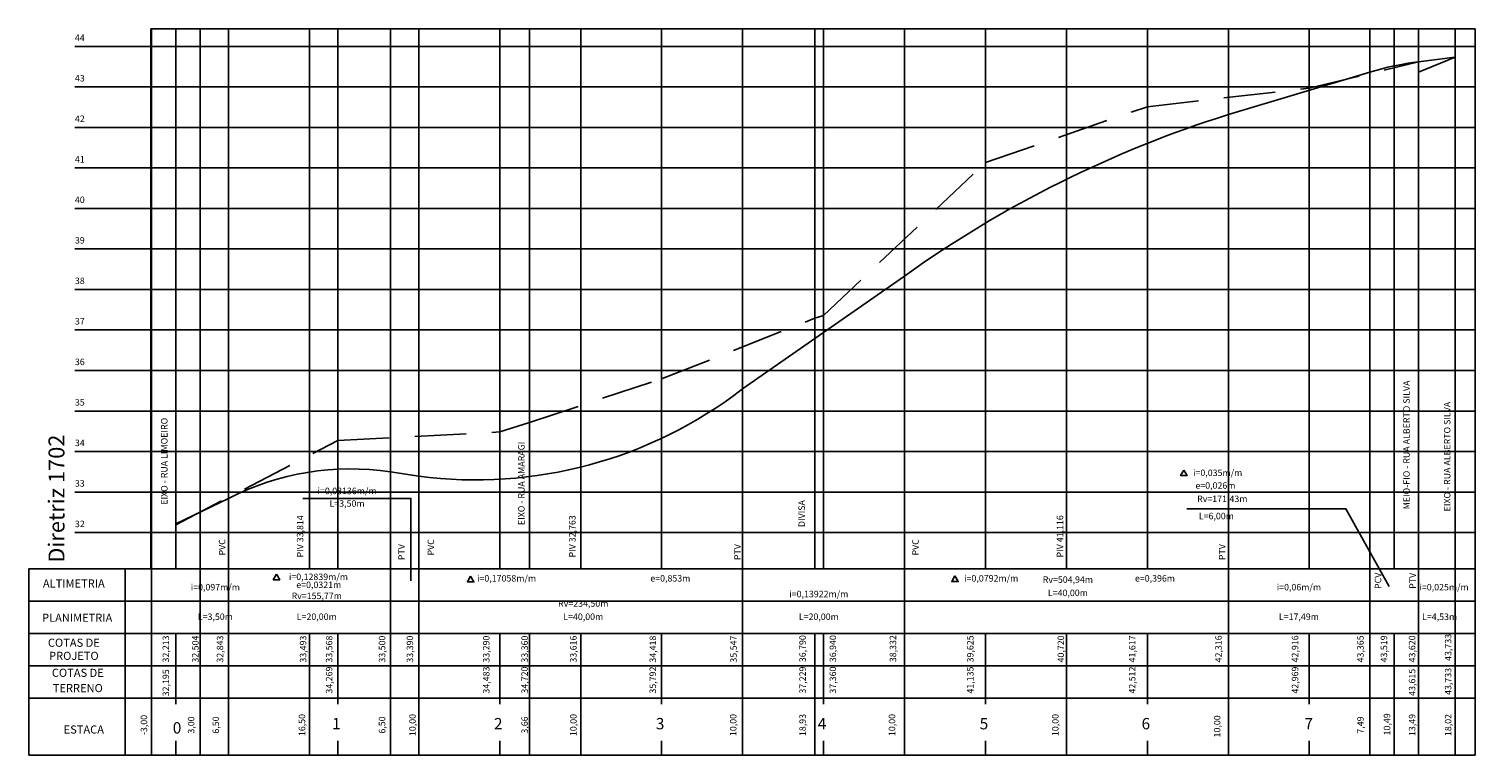
# Model space of a CAD drawing. Units: millimetres. Extents: x 185243 to 185628, y 1678030 to 1678527.
# Drawn here: x 185372 to 185550, y 1678269 to 1678358 of the extents above; entities that cross this region are included whole.
import ezdxf
from ezdxf.enums import TextEntityAlignment as Align

# ---------------------------------------------------------------- set-up
doc = ezdxf.new("R2010")
doc.units = ezdxf.units.MM
doc.linetypes.add('HIDDEN', pattern=[9.525, 6.35, -3.175])
for name, color, linetype in [('-GREIDE', 5, 'Continuous'), ('-TERRENO', 1, 'HIDDEN'), ('PERFIL', 7, 'Continuous')]:
    doc.layers.add(name, color=color, linetype=linetype)
doc.styles.add('STANDART', font='FUTURAL.TTF', dxfattribs={"height": 2.8})

msp = doc.modelspace()

# ---------------------------------------------------------------- linework, layer by layer
at = {"layer": '-GREIDE', "lineweight": -2}
msp.add_lwpolyline([(185383.563, 1678291.69), (185371.692, 1678291.69), (185371.692, 1678268.69), (185383.563, 1678268.69)], close=True, dxfattribs=at)
at = {"layer": '-TERRENO'}
for p, q in [((185529.846, 1678350.989), (185543.336, 1678354.219)), ((185543.336, 1678352.969), (185547.866, 1678354.809)), ((185543.336, 1678354.219), (185543.336, 1678352.969)), ((185509.846, 1678348.704), (185529.846, 1678350.989)), ((185489.846, 1678341.819), (185509.846, 1678348.704)), ((185469.846, 1678322.944), (185489.846, 1678341.819)), ((185449.846, 1678315.104), (185468.776, 1678322.594)), ((185468.776, 1678322.594), (185469.846, 1678322.944)), ((185433.506, 1678309.744), (185449.846, 1678315.104)), ((185429.846, 1678308.559), (185433.506, 1678309.744)), ((185389.846, 1678297.119), (185409.846, 1678307.489)), ((185409.846, 1678307.489), (185429.846, 1678308.559))]:
    msp.add_line(p, q, dxfattribs=at)
at = {"layer": 'PERFIL', "color": 7, "lineweight": -2}
for p, q in [((185386.732, 1678291.69), (185386.732, 1678358.295)), ((185386.732, 1678358.295), (185550.323, 1678358.295)), ((185550.323, 1678268.69), (185550.323, 1678358.295))]:
    msp.add_line(p, q, dxfattribs=at)
at = {"layer": 'PERFIL', "color": 8, "lineweight": -2}
for p, q in [((185386.846, 1678283.69), (185386.846, 1678358.295)), ((185389.846, 1678291.69), (185389.846, 1678358.295)), ((185392.846, 1678283.69), (185392.846, 1678358.295)), ((185396.346, 1678283.69), (185396.346, 1678358.295)), ((185406.346, 1678291.69), (185406.346, 1678358.295)), ((185409.846, 1678291.69), (185409.846, 1678358.295)), ((185409.846, 1678291.69), (185409.846, 1678358.295)), ((185416.346, 1678291.69), (185416.346, 1678358.295)), ((185416.346, 1678283.69), (185416.346, 1678358.295)), ((185419.846, 1678291.69), (185419.846, 1678358.295)), ((185419.846, 1678283.69), (185419.846, 1678358.295)), ((185429.846, 1678291.69), (185429.846, 1678358.295)), ((185429.846, 1678291.69), (185429.846, 1678358.295)), ((185433.506, 1678291.69), (185433.506, 1678358.295)), ((185433.506, 1678291.69), (185433.506, 1678358.295)), ((185439.846, 1678291.69), (185439.846, 1678358.295)), ((185449.846, 1678291.69), (185449.846, 1678358.295)), ((185449.846, 1678291.69), (185449.846, 1678358.295)), ((185459.846, 1678291.69), (185459.846, 1678358.295)), ((185459.846, 1678283.69), (185459.846, 1678358.295)), ((185469.846, 1678291.69), (185469.846, 1678358.295)), ((185469.846, 1678291.69), (185469.846, 1678358.295)), ((185479.846, 1678283.69), (185479.846, 1678358.295)), ((185489.846, 1678291.69), (185489.846, 1678358.295)), ((185499.846, 1678291.69), (185499.846, 1678358.295)), ((185509.846, 1678291.69), (185509.846, 1678358.295)), ((185519.846, 1678268.69), (185519.846, 1678358.295)), ((185383.563, 1678296.144), (185550.323, 1678296.144))]:
    msp.add_line(p, q, dxfattribs=at)
at = {"layer": 'PERFIL', "color": 8}
for p, q in [((185449.846, 1678291.69), (185449.846, 1678358.295)), ((185468.776, 1678291.69), (185468.776, 1678358.295)), ((185469.846, 1678291.69), (185469.846, 1678358.295)), ((185479.846, 1678291.69), (185479.846, 1678358.295)), ((185489.846, 1678291.69), (185489.846, 1678358.295)), ((185509.846, 1678291.69), (185509.846, 1678358.295)), ((185529.846, 1678291.69), (185529.846, 1678358.295)), ((185537.336, 1678283.69), (185537.336, 1678358.295)), ((185540.336, 1678291.69), (185540.336, 1678358.295)), ((185543.336, 1678283.69), (185543.336, 1678358.295)), ((185547.866, 1678283.69), (185547.866, 1678358.295)), ((185383.563, 1678356.144), (185550.323, 1678356.144)), ((185383.563, 1678351.144), (185550.323, 1678351.144)), ((185383.563, 1678346.144), (185550.323, 1678346.144)), ((185383.563, 1678341.144), (185550.323, 1678341.144)), ((185383.563, 1678336.144), (185550.323, 1678336.144)), ((185383.563, 1678331.144), (185550.323, 1678331.144)), ((185383.563, 1678326.144), (185550.323, 1678326.144)), ((185383.563, 1678321.144), (185550.323, 1678321.144)), ((185383.563, 1678316.144), (185550.323, 1678316.144)), ((185383.563, 1678316.144), (185550.323, 1678316.144)), ((185383.563, 1678311.144), (185550.323, 1678311.144)), ((185383.563, 1678306.144), (185550.323, 1678306.144)), ((185383.563, 1678301.144), (185550.323, 1678301.144)), ((185383.563, 1678296.144), (185550.323, 1678296.144)), ((185383.563, 1678296.144), (185550.323, 1678296.144)), ((185383.563, 1678296.144), (185550.323, 1678296.144)), ((185383.563, 1678296.144), (185550.323, 1678296.144)), ((185383.563, 1678296.144), (185550.323, 1678296.144)), ((185386.846, 1678268.69), (185386.846, 1678283.69)), ((185389.846, 1678274.977), (185389.846, 1678283.69)), ((185392.846, 1678268.69), (185392.846, 1678283.69)), ((185396.346, 1678268.69), (185396.346, 1678283.69)), ((185406.346, 1678268.69), (185406.346, 1678283.69)), ((185409.846, 1678274.977), (185409.846, 1678283.69)), ((185416.346, 1678268.69), (185416.346, 1678283.69)), ((185419.846, 1678268.69), (185419.846, 1678283.69)), ((185429.846, 1678274.977), (185429.846, 1678283.69)), ((185433.506, 1678268.69), (185433.506, 1678283.69)), ((185439.846, 1678268.69), (185439.846, 1678283.69)), ((185449.846, 1678274.977), (185449.846, 1678283.69)), ((185459.846, 1678268.69), (185459.846, 1678283.69)), ((185468.776, 1678268.69), (185468.776, 1678283.69)), ((185469.846, 1678274.977), (185469.846, 1678283.69)), ((185479.846, 1678268.69), (185479.846, 1678283.69)), ((185489.846, 1678274.977), (185489.846, 1678283.69)), ((185499.846, 1678268.69), (185499.846, 1678283.69)), ((185509.846, 1678274.977), (185509.846, 1678283.69)), ((185529.846, 1678274.977), (185529.846, 1678283.69)), ((185537.336, 1678268.69), (185537.336, 1678283.69)), ((185540.336, 1678268.69), (185540.336, 1678283.69)), ((185543.336, 1678268.69), (185543.336, 1678283.69)), ((185547.866, 1678268.69), (185547.866, 1678283.69)), ((185389.846, 1678268.69), (185389.846, 1678270.43)), ((185409.846, 1678268.69), (185409.846, 1678270.43)), ((185429.846, 1678268.69), (185429.846, 1678270.43)), ((185449.846, 1678268.69), (185449.846, 1678270.43)), ((185469.846, 1678268.69), (185469.846, 1678270.43)), ((185489.846, 1678268.69), (185489.846, 1678270.43)), ((185509.846, 1678268.69), (185509.846, 1678270.43)), ((185529.846, 1678268.69), (185529.846, 1678270.43))]:
    msp.add_line(p, q, dxfattribs=at)
at = {"layer": 'PERFIL', "color": 7}
for p, q in [((185383.563, 1678356.144), (185377.372, 1678356.144)), ((185383.563, 1678351.144), (185377.372, 1678351.144)), ((185383.563, 1678346.144), (185377.372, 1678346.144)), ((185383.563, 1678341.144), (185377.372, 1678341.144)), ((185383.563, 1678336.144), (185377.372, 1678336.144)), ((185383.563, 1678331.144), (185377.372, 1678331.144)), ((185383.563, 1678326.144), (185377.372, 1678326.144)), ((185383.563, 1678321.144), (185377.372, 1678321.144)), ((185383.563, 1678316.144), (185377.372, 1678316.144)), ((185383.563, 1678311.144), (185377.372, 1678311.144)), ((185383.563, 1678306.144), (185377.372, 1678306.144)), ((185383.563, 1678301.144), (185377.372, 1678301.144)), ((185383.563, 1678296.144), (185377.372, 1678296.144)), ((185383.563, 1678279.69), (185550.323, 1678279.69))]:
    msp.add_line(p, q, dxfattribs=at)
at = {"layer": 'PERFIL', "color": 5}
for p, q in [((185543.336, 1678354.244), (185547.866, 1678354.809)), ((185519.846, 1678347.724), (185537.336, 1678352.969)), ((185459.846, 1678313.879), (185479.846, 1678327.804)), ((185416.346, 1678303.644), (185419.846, 1678303.094)), ((185389.846, 1678297.209), (185396.346, 1678300.359)), ((185383.563, 1678287.69), (185371.692, 1678287.69)), ((185383.563, 1678283.69), (185371.692, 1678283.69)), ((185383.563, 1678279.69), (185371.692, 1678279.69)), ((185383.563, 1678275.69), (185371.692, 1678275.69)), ((185383.563, 1678268.69), (185371.692, 1678268.69))]:
    msp.add_line(p, q, dxfattribs=at)
at = {"layer": 'PERFIL', "color": 5, "lineweight": -2}
for p, q in [((185371.692, 1678291.69), (185371.692, 1678268.69)), ((185383.563, 1678291.69), (185371.692, 1678291.69)), ((185383.563, 1678268.69), (185383.563, 1678291.69))]:
    msp.add_line(p, q, dxfattribs=at)
at = {"layer": 'PERFIL', "lineweight": -2}
msp.add_line((185383.563, 1678291.69), (185550.323, 1678291.69), dxfattribs=at)
at = {"layer": 'PERFIL'}
for p, q in [((185383.563, 1678287.69), (185550.323, 1678287.69)), ((185383.563, 1678283.69), (185550.323, 1678283.69)), ((185383.563, 1678275.69), (185550.323, 1678275.69)), ((185383.563, 1678268.69), (185550.323, 1678268.69))]:
    msp.add_line(p, q, dxfattribs=at)
for points in [[(185514.351, 1678303.867), (185513.949, 1678303.171), (185514.752, 1678303.171)], [(185402.278, 1678291.014), (185401.876, 1678290.318), (185402.679, 1678290.318)], [(185426.249, 1678290.756), (185425.847, 1678290.061), (185426.65, 1678290.061)], [(185486.079, 1678290.8), (185485.678, 1678290.105), (185486.481, 1678290.105)]]:
    msp.add_lwpolyline(points, close=True, dxfattribs=at)
at = {"layer": 'PERFIL', "color": 8, "lineweight": -2}
msp.add_lwpolyline([(185405.527, 1678300.367), (185418.87, 1678300.367), (185418.87, 1678290.185)], dxfattribs=at)
at = {"layer": 'PERFIL', "color": 8}
msp.add_lwpolyline([(185514.721, 1678299.063), (185534.375, 1678299.063), (185539.706, 1678289.489)], dxfattribs=at)
at = {"layer": 'PERFIL', "color": 5}
for centre, radius, start, end in [((185547.865, 1678318.177), 36.35, 97.15693, 106.83687), ((185562.131, 1678212.693), 141.497, 107.3881, 125.55851), ((185426.85, 1678356.687), 54.049, 262.55439, 307.6247), ((185411.461, 1678270.862), 33.144, 81.52392, 117.13117)]:
    msp.add_arc(centre, radius, start, end, dxfattribs=at)

# ---------------------------------------------------------------- texts
at = {"layer": '-GREIDE', "lineweight": -2, "style": 'STANDART'}
msp.add_text('Diretriz 1702', height=1.97568, rotation=90, dxfattribs=at).set_placement((185376.086, 1678292.431))
at = {"layer": 'PERFIL', "color": 7, "style": 'STANDART'}
for s, p in [('44', (185377.372, 1678356.813)), ('43', (185377.372, 1678351.813)), ('42', (185377.372, 1678346.813)), ('41', (185377.372, 1678341.813)), ('40', (185377.372, 1678336.813)), ('39', (185377.372, 1678331.813)), ('38', (185377.372, 1678326.813)), ('37', (185377.372, 1678321.813)), ('36', (185377.372, 1678316.813)), ('35', (185377.372, 1678311.813)), ('34', (185377.372, 1678306.813)), ('33', (185377.372, 1678301.813)), ('32', (185377.372, 1678296.813))]:
    msp.add_text(s, height=0.8, dxfattribs=at).set_placement(p)
for s, p in [('MEIO-FIO - RUA ALBERTO SILVA', (185542.253, 1678306.957)), ('EIXO - RUA ALBERTO SILVA', (185547.281, 1678305.521)), ('EIXO - RUA LIMOEIRO', (185388.812, 1678304.947)), ('EIXO - RUA AMARAGI', (185432.919, 1678302.219)), ('DIVISA', (185467.544, 1678298.486)), ('PIV 33,814', (185405.586, 1678295.676)), ('PIV 32,763', (185439.211, 1678295.676)), ('PIV 41,116', (185499.448, 1678295.676)), ('PVC', (185395.952, 1678294.323)), ('PTV', (185418.119, 1678293.733)), ('PVC', (185421.739, 1678294.323)), ('PTV', (185459.612, 1678293.733)), ('PVC', (185481.603, 1678294.323)), ('PTV', (185519.476, 1678293.733)), ('PCV', (185538.734, 1678290.189)), ('PTV', (185543.007, 1678290.189)), ('32,213', (185389.003, 1678281.779)), ('32,504', (185392.648, 1678281.762)), ('32,843', (185395.694, 1678281.762)), ('33,493', (185405.957, 1678281.762)), ('33,568', (185409.174, 1678281.762)), ('33,500', (185415.711, 1678281.762)), ('33,390', (185419.152, 1678281.762)), ('33,290', (185428.58, 1678281.762)), ('33,360', (185433.321, 1678281.762)), ('33,616', (185439.343, 1678281.762)), ('34,418', (185449.151, 1678281.762)), ('35,547', (185459.129, 1678281.762)), ('36,790', (185467.658, 1678281.817)), ('36,940', (185471.394, 1678281.817)), ('38,332', (185478.817, 1678281.817)), ('39,625', (185488.369, 1678281.788)), ('40,720', (185499.555, 1678281.788)), ('41,617', (185508.369, 1678281.788)), ('42,316', (185519.032, 1678281.788)), ('42,916', (185528.486, 1678281.788)), ('43,365', (185536.562, 1678281.788)), ('43,519', (185539.465, 1678281.788)), ('43,620', (185542.942, 1678281.788)), ('43,733', (185547.395, 1678281.978)), ('32,195', (185389.003, 1678277.604)), ('34,269', (185409.174, 1678277.942)), ('34,483', (185428.58, 1678277.942)), ('34,720', (185433.321, 1678277.942)), ('35,792', (185449.151, 1678277.942)), ('37,229', (185467.658, 1678277.942)), ('37,360', (185471.394, 1678277.942)), ('41,135', (185488.369, 1678277.942)), ('42,512', (185508.369, 1678277.942)), ('42,969', (185528.486, 1678277.942)), ('43,615', (185542.942, 1678277.667)), ('43,733', (185547.395, 1678277.777)), ('-3,00', (185386.298, 1678272.396)), ('3,00', (185392.129, 1678272.396)), ('6,50', (185395.174, 1678272.396)), ('16,50', (185405.82, 1678272.396)), ('6,50', (185415.711, 1678272.396)), ('10,00', (185419.474, 1678272.396)), ('3,66', (185433.321, 1678272.396)), ('10,00', (185439.343, 1678272.396)), ('10,00', (185459.088, 1678272.396)), ('18,93', (185467.658, 1678272.396)), ('10,00', (185478.699, 1678272.396)), ('10,00', (185498.875, 1678272.396)), ('10,00', (185518.863, 1678272.23)), ('7,49', (185536.565, 1678272.396)), ('10,49', (185539.845, 1678272.479)), ('13,49', (185542.942, 1678272.396)), ('18,02', (185547.395, 1678272.396))]:
    msp.add_text(s, height=0.8, rotation=90, dxfattribs=at).set_placement(p, align=Align.CENTER)
for s, p in [('i=0,035m/m', (185518.529, 1678303.12)), ('i=0,03136m/m', (185410.989, 1678300.885)), ('e=0,026m', (185518.252, 1678301.553)), ('L=3,50m', (185410.989, 1678299.338)), ('Rv=171,43m', (185519.098, 1678299.909)), ('L=6,00m', (185518.367, 1678297.784)), ('i=0,12839m/m', (185407.455, 1678290.285)), ('i=0,17058m/m', (185430.693, 1678290.099)), ('e=0,853m', (185450.923, 1678290.099)), ('i=0,0792m/m', (185490.557, 1678290.099)), ('e=0,396m', (185510.787, 1678290.099)), ('i=0,097m/m', (185394.723, 1678289.008)), ('e=0,0321m', (185407.494, 1678289.296)), ('Rv=504,94m', (185500.029, 1678289.938)), ('L=40,00m', (185500.029, 1678288.306)), ('i=0,06m/m', (185528.561, 1678289.008)), ('i=0,025m/m', (185546.497, 1678289.008)), ('Rv=155,77m', (185407.245, 1678287.936)), ('Rv=234,50m', (185440.165, 1678286.992)), ('i=0,13922m/m', (185469.263, 1678288.162)), ('L=3,50m', (185394.723, 1678285.36)), ('L=20,00m', (185407.245, 1678285.36)), ('L=40,00m', (185440.165, 1678285.36)), ('L=20,00m', (185469.263, 1678285.36)), ('L=17,49m', (185528.561, 1678285.36)), ('L=4,53m', (185545.946, 1678285.36))]:
    msp.add_text(s, height=0.8, dxfattribs=at).set_placement(p, align=Align.CENTER)
at = {"layer": 'PERFIL', "color": 7, "lineweight": -2, "style": 'STANDART'}
for s, height, p in [('ALTIMETRIA', 1.0035, (185377.239, 1678289.362)), ('PLANIMETRIA', 1.00352, (185377.655, 1678285.132)), ('COTAS DE', 1.0035, (185377.245, 1678282.051)), ('PROJETO', 1.0035, (185377.245, 1678280.433)), ('COTAS DE', 1.0035, (185377.732, 1678278.341)), ('TERRENO', 1.0035, (185377.732, 1678276.448)), ('ESTACA', 1.0035, (185378.47, 1678271.339))]:
    msp.add_text(s, height=height, dxfattribs=at).set_placement(p, align=Align.CENTER)
at = {"layer": 'PERFIL', "color": 6, "style": 'STANDART'}
for s, p in [('1', (185409.659, 1678271.864)), ('2', (185429.659, 1678271.864)), ('3', (185449.659, 1678271.864)), ('4', (185469.659, 1678271.864)), ('5', (185489.659, 1678271.864)), ('6', (185509.659, 1678271.864)), ('7', (185529.776, 1678271.864)), ('0', (185389.992, 1678271.349))]:
    msp.add_text(s, height=1.4, dxfattribs=at).set_placement(p, align=Align.CENTER)

doc.saveas('drawing.dxf')
